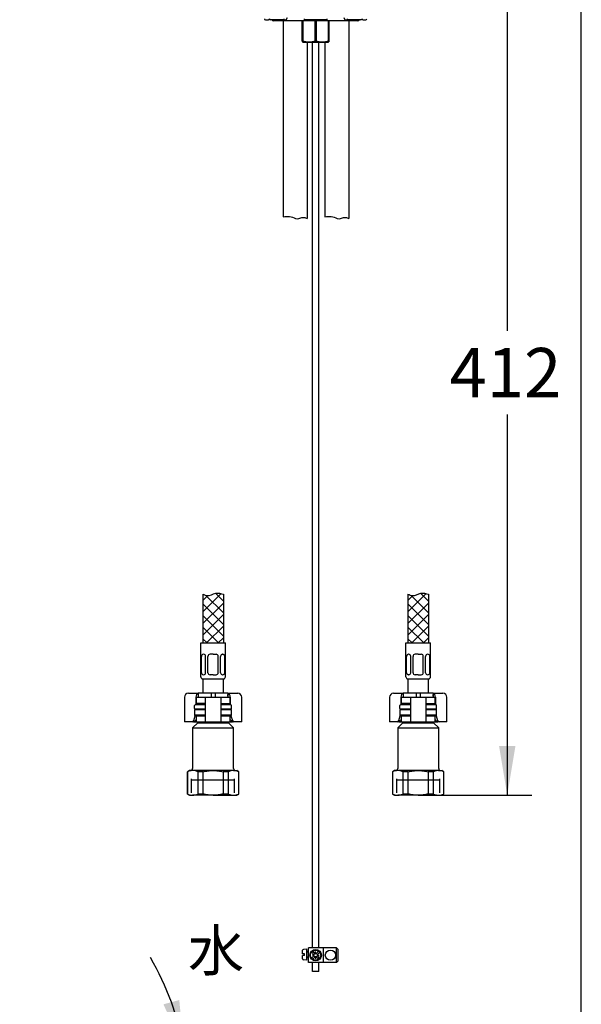
# Model space of a CAD drawing. Units: millimetres. Extents: x 7 to 203, y 5 to 291.
# Drawn here: x 135 to 203, y 106 to 226 of the extents above; entities that cross this region are included whole.
import ezdxf
from ezdxf.enums import TextEntityAlignment as Align
from ezdxf.lldxf.tags import DXFTag

# ---------------------------------------------------------------- set-up
doc = ezdxf.new("R2010")
doc.units = ezdxf.units.MM
for name, color, linetype in [('Default', 7, 'Continuous'), ('Layer10', 7, 'Continuous'), ('Layer120', 7, 'Continuous'), ('Layer13', 7, 'Continuous'), ('Layer200', 7, 'Continuous'), ('Layer3', 7, 'Continuous'), ('MDS_Layer_0', 7, 'Continuous'), ('MDS_Layer_16', 7, 'Continuous'), ('MDS_Layer_19', 7, 'Continuous'), ('MDS_Layer_20', 7, 'Continuous'), ('Standard', 7, 'Continuous'), ('ﾃﾞﾌｫﾙﾄ', 7, 'Continuous')]:
    doc.layers.add(name, color=color, linetype=linetype)
doc.styles.add('SEACAD_Arial', font='arial.ttf')
tags = doc.linetypes.add('HIDDEN2', pattern=[4.7625, 3.175, -1.5875]).pattern_tags.tags
tags[6:7] = [DXFTag(74, 4), DXFTag(75, 0), DXFTag(340, '0'), DXFTag(46, 0.0), DXFTag(50, 0.0), DXFTag(44, 0.0), DXFTag(45, 0.0)]
tags[4:5] = [DXFTag(74, 4), DXFTag(75, 0), DXFTag(340, '0'), DXFTag(46, 0.0), DXFTag(50, 0.0), DXFTag(44, 0.0), DXFTag(45, 0.0)]
doc.dimstyles.new('TPI_1_4', dxfattribs={"dimtxt": 6, "dimasz": 6, "dimexe": 3, "dimexo": 0, "dimgap": 1.5, "dimtad": 0, "dimtih": 1, "dimtoh": 1, "dimdec": 0, "dimlfac": 4, "dimtxsty": 'SEACAD_Arial', "dimblk1": '_SE_FILLED', "dimblk2": '_SE_FILLED', "dimsah": 1, "dimcen": 3, "dimadec": 0, "dimazin": 0, "dimtfac": 0.7, "dimtdec": 3, "dimtofl": 0, "dimtmove": 1, "dimatfit": 3, "dimfxl": 1, "dimtolj": 1, "dimarcsym": 0})

# ---------------------------------------------------------------- blocks, each defined once
blk = doc.blocks.new('DMBLK12')
at = {"layer": 'Layer3', "linetype": 'Continuous'}
for points in [[(194.98, 228.62), (193.98, 234.62), (192.98, 228.62)], [(194.98, 137.62), (192.98, 137.62), (193.98, 131.62)]]:
    blk.add_hatch(color=7, dxfattribs=at).paths.add_polyline_path(points)
at = {"layer": 'Layer3', "color": 7, "linetype": 'Continuous'}
for p, q in [((181.87, 234.62), (196.98, 234.62)), ((193.98, 234.62), (193.98, 188.22)), ((193.98, 178.02), (193.98, 131.62)), ((186, 131.62), (196.98, 131.62))]:
    blk.add_line(p, q, dxfattribs=at)
at = {"layer": 'Layer3', "color": 7, "linetype": 'Continuous', "style": 'SEACAD_Arial'}
blk.add_text('412', height=6, dxfattribs=at).set_placement((186.94, 186.12), align=Align.TOP_LEFT)
blk = doc.blocks.new('_SE_FILLED')
at = {"color": 0}
blk.add_line((0, 0), (-1, 0), dxfattribs=at)
blk.add_solid([(0, 0), (-1, -0.1665), (-1, 0.1665), (0, 0)], dxfattribs=at)
blk = doc.blocks.new('DMBLK16')
at = {"layer": 'Layer3', "linetype": 'Continuous'}
for points in [[(152.07, 106.14), (154.59, 100.6), (154, 106.66)], [(155.58, 88.56), (155.11, 94.62), (153.59, 88.73)]]:
    blk.add_hatch(color=7, dxfattribs=at).paths.add_polyline_path(points)
at = {"layer": 'Layer3', "color": 7, "linetype": 'Continuous'}
for p, q in [((144.02, 98.74), (157.54, 101.13)), ((151.47, 94.62), (158.11, 94.62))]:
    blk.add_line(p, q, dxfattribs=at)
for start, end in [(10, 29.9605), (340.0395, 360)]:
    blk.add_arc((120.66, 94.62), 34.45, start, end, dxfattribs=at)
at = {"layer": 'Layer3', "color": 7, "linetype": 'Continuous', "style": 'SEACAD_Arial'}
blk.add_text('10°', height=6, dxfattribs=at).set_placement((148.46, 101.82), align=Align.TOP_LEFT)

msp = doc.modelspace()

# ---------------------------------------------------------------- linework, layer by layer
at = {"layer": 'Default', "color": 7, "linetype": 'Continuous'}
for p, q in [((203.005, 5), (203.005, 291)), ((155.122, 144.048), (155.487, 144.048)), ((155.487, 144.048), (156.309, 144.048)), ((156.309, 144.048), (156.309, 143.548)), ((157.872, 144.048), (156.309, 144.048)), ((157.872, 144.048), (157.872, 143.548)), ((158.372, 144.048), (157.872, 144.048)), ((159.934, 144.048), (158.372, 144.048)), ((158.372, 144.048), (158.372, 143.548)), ((159.934, 144.048), (160.756, 144.048)), ((159.934, 144.048), (159.934, 143.548)), ((160.756, 144.048), (161.122, 144.048)), ((180.122, 144.048), (180.487, 144.048)), ((180.487, 144.048), (181.309, 144.048)), ((181.309, 144.048), (181.309, 143.548)), ((182.872, 144.048), (181.309, 144.048)), ((182.872, 144.048), (182.872, 143.548)), ((183.372, 144.048), (182.872, 144.048)), ((184.934, 144.048), (183.372, 144.048)), ((183.372, 144.048), (183.372, 143.548)), ((184.934, 144.048), (185.756, 144.048)), ((184.934, 144.048), (184.934, 143.548)), ((185.756, 144.048), (186.122, 144.048)), ((154.622, 143.548), (154.622, 140.548)), ((156.022, 143.548), (156.022, 142.623)), ((156.047, 143.548), (156.953, 143.548)), ((156.047, 143.548), (156.047, 142.798)), ((156.953, 142.798), (156.047, 142.798)), ((156.953, 143.548), (157.172, 143.548)), ((157.155, 142.798), (156.953, 142.798)), ((157.172, 143.548), (157.622, 143.548)), ((157.172, 143.548), (157.172, 140.548)), ((157.622, 143.548), (158.622, 143.548)), ((158.622, 143.548), (159.072, 143.548)), ((159.072, 143.548), (159.29, 143.548)), ((159.072, 143.548), (159.072, 140.548)), ((159.088, 142.798), (159.29, 142.798)), ((159.29, 143.548), (160.197, 143.548)), ((159.29, 142.798), (160.197, 142.798)), ((160.197, 142.798), (160.197, 143.548)), ((160.221, 143.548), (160.221, 142.623)), ((161.622, 140.548), (161.622, 143.548)), ((179.622, 143.548), (179.622, 140.548)), ((181.022, 143.548), (181.022, 142.623)), ((181.047, 143.548), (181.953, 143.548)), ((181.047, 143.548), (181.047, 142.798)), ((181.953, 142.798), (181.047, 142.798)), ((181.953, 143.548), (182.172, 143.548)), ((182.155, 142.798), (181.953, 142.798)), ((182.172, 143.548), (182.622, 143.548)), ((182.172, 143.548), (182.172, 140.548)), ((182.622, 143.548), (183.622, 143.548)), ((183.622, 143.548), (184.072, 143.548)), ((184.072, 143.548), (184.29, 143.548)), ((184.072, 143.548), (184.072, 140.548)), ((184.088, 142.798), (184.29, 142.798)), ((184.29, 143.548), (185.197, 143.548)), ((184.29, 142.798), (185.197, 142.798)), ((185.197, 142.798), (185.197, 143.548)), ((185.221, 143.548), (185.221, 142.623)), ((186.622, 140.548), (186.622, 143.548)), ((155.947, 142.123), (155.872, 142.048)), ((155.872, 142.048), (157.172, 142.048)), ((155.872, 142.048), (155.872, 141.373)), ((157.172, 142.123), (155.947, 142.123)), ((160.297, 142.123), (159.072, 142.123)), ((159.072, 142.048), (160.372, 142.048)), ((160.372, 142.048), (160.297, 142.123)), ((160.372, 141.373), (160.372, 142.048)), ((180.947, 142.123), (180.872, 142.048)), ((180.872, 142.048), (182.172, 142.048)), ((180.872, 142.048), (180.872, 141.373)), ((182.172, 142.123), (180.947, 142.123)), ((185.297, 142.123), (184.072, 142.123)), ((184.072, 142.048), (185.372, 142.048)), ((185.372, 142.048), (185.297, 142.123)), ((185.372, 141.373), (185.372, 142.048)), ((154.835, 140.548), (154.622, 140.548)), ((155.572, 140.548), (154.835, 140.548)), ((155.744, 140.548), (155.572, 140.548)), ((156.247, 140.448), (155.622, 139.823)), ((155.744, 140.548), (156.047, 140.548)), ((155.764, 140.712), (155.941, 141.304)), ((157.172, 141.373), (155.872, 141.373)), ((155.872, 141.373), (155.947, 141.298)), ((155.947, 141.298), (157.172, 141.298)), ((156.047, 140.901), (155.962, 140.712)), ((156.047, 141.298), (156.047, 140.548)), ((156.047, 140.548), (156.953, 140.548)), ((156.247, 140.548), (156.247, 140.448)), ((156.247, 140.448), (159.997, 140.448)), ((156.953, 141.298), (157.155, 141.298)), ((156.953, 140.548), (157.172, 140.548)), ((157.172, 140.548), (157.622, 140.548)), ((157.622, 140.548), (158.622, 140.548)), ((158.622, 140.548), (159.072, 140.548)), ((160.372, 141.373), (159.072, 141.373)), ((159.072, 141.298), (160.297, 141.298)), ((159.072, 140.548), (159.29, 140.548)), ((159.29, 141.298), (159.088, 141.298)), ((159.29, 140.548), (160.197, 140.548)), ((159.997, 140.448), (159.997, 140.548)), ((160.622, 139.823), (159.997, 140.448)), ((160.197, 140.548), (160.197, 141.298)), ((160.282, 140.712), (160.197, 140.901)), ((160.197, 140.548), (160.499, 140.548)), ((160.297, 141.298), (160.372, 141.373)), ((160.303, 141.304), (160.479, 140.712)), ((160.671, 140.548), (160.499, 140.548)), ((161.408, 140.548), (160.671, 140.548)), ((161.622, 140.548), (161.408, 140.548)), ((179.835, 140.548), (179.622, 140.548)), ((180.572, 140.548), (179.835, 140.548)), ((180.744, 140.548), (180.572, 140.548)), ((181.247, 140.448), (180.622, 139.823)), ((180.744, 140.548), (181.047, 140.548)), ((180.764, 140.712), (180.941, 141.304)), ((182.172, 141.373), (180.872, 141.373)), ((180.872, 141.373), (180.947, 141.298)), ((180.947, 141.298), (182.172, 141.298)), ((181.047, 140.901), (180.962, 140.712)), ((181.047, 141.298), (181.047, 140.548)), ((181.047, 140.548), (181.953, 140.548)), ((181.247, 140.548), (181.247, 140.448)), ((181.247, 140.448), (184.997, 140.448)), ((181.953, 141.298), (182.155, 141.298)), ((181.953, 140.548), (182.172, 140.548)), ((182.172, 140.548), (182.622, 140.548)), ((182.622, 140.548), (183.622, 140.548)), ((183.622, 140.548), (184.072, 140.548)), ((185.372, 141.373), (184.072, 141.373)), ((184.072, 141.298), (185.297, 141.298)), ((184.072, 140.548), (184.29, 140.548)), ((184.29, 141.298), (184.088, 141.298)), ((184.29, 140.548), (185.197, 140.548)), ((184.997, 140.448), (184.997, 140.548)), ((185.622, 139.823), (184.997, 140.448)), ((185.197, 140.548), (185.197, 141.298)), ((185.282, 140.712), (185.197, 140.901)), ((185.197, 140.548), (185.499, 140.548)), ((185.297, 141.298), (185.372, 141.373)), ((185.303, 141.304), (185.479, 140.712)), ((185.671, 140.548), (185.499, 140.548)), ((186.408, 140.548), (185.671, 140.548)), ((186.622, 140.548), (186.408, 140.548)), ((155.622, 139.823), (160.622, 139.823)), ((155.622, 139.823), (155.622, 134.873)), ((160.622, 134.873), (160.622, 139.823)), ((180.622, 139.823), (185.622, 139.823)), ((180.622, 139.823), (180.622, 134.873)), ((185.622, 134.873), (185.622, 139.823)), ((155.247, 134.623), (154.997, 134.478)), ((154.997, 134.478), (155.019, 134.478)), ((154.997, 134.478), (154.997, 131.767)), ((155.019, 131.767), (155.019, 134.478)), ((155.632, 134.623), (155.247, 134.623)), ((158.122, 134.623), (155.632, 134.623)), ((156.244, 134.478), (156.244, 131.767)), ((156.897, 134.478), (156.244, 134.478)), ((156.897, 131.767), (156.897, 134.478)), ((160.611, 134.623), (158.122, 134.623)), ((159.346, 134.478), (159.346, 131.767)), ((159.999, 134.478), (159.346, 134.478)), ((159.999, 131.767), (159.999, 134.478)), ((160.611, 134.623), (160.997, 134.623)), ((161.247, 134.478), (160.997, 134.623)), ((161.224, 134.478), (161.224, 131.767)), ((161.224, 134.478), (161.247, 134.478)), ((161.247, 131.767), (161.247, 134.478)), ((180.247, 134.623), (179.997, 134.478)), ((179.997, 134.478), (180.019, 134.478)), ((179.997, 134.478), (179.997, 131.767)), ((180.019, 131.767), (180.019, 134.478)), ((180.632, 134.623), (180.247, 134.623)), ((183.122, 134.623), (180.632, 134.623)), ((181.244, 134.478), (181.244, 131.767)), ((181.897, 134.478), (181.244, 134.478)), ((181.897, 131.767), (181.897, 134.478)), ((185.611, 134.623), (183.122, 134.623)), ((184.346, 134.478), (184.346, 131.767)), ((184.999, 134.478), (184.346, 134.478)), ((184.999, 131.767), (184.999, 134.478)), ((185.611, 134.623), (185.997, 134.623)), ((186.247, 134.478), (185.997, 134.623)), ((186.224, 134.478), (186.224, 131.767)), ((186.224, 134.478), (186.247, 134.478)), ((186.247, 131.767), (186.247, 134.478)), ((155.019, 131.767), (154.997, 131.767)), ((154.997, 131.767), (155.247, 131.623)), ((155.247, 131.623), (155.632, 131.623)), ((158.122, 131.623), (155.632, 131.623)), ((156.897, 131.767), (156.244, 131.767)), ((158.122, 131.623), (160.611, 131.623)), ((159.999, 131.767), (159.346, 131.767)), ((160.611, 131.623), (160.997, 131.623)), ((160.997, 131.623), (161.247, 131.767)), ((161.224, 131.767), (161.247, 131.767)), ((180.019, 131.767), (179.997, 131.767)), ((179.997, 131.767), (180.247, 131.623)), ((180.247, 131.623), (180.632, 131.623)), ((183.122, 131.623), (180.632, 131.623)), ((181.897, 131.767), (181.244, 131.767)), ((183.122, 131.623), (185.611, 131.623)), ((184.999, 131.767), (184.346, 131.767)), ((185.611, 131.623), (185.997, 131.623)), ((185.997, 131.623), (186.247, 131.767)), ((186.224, 131.767), (186.247, 131.767))]:
    msp.add_line(p, q, dxfattribs=at)
at = {"layer": 'Default', "color": 7, "linetype": 'HIDDEN2'}
for p, q in [((155.502, 133.498), (160.742, 133.498)), ((180.502, 133.498), (185.742, 133.498))]:
    msp.add_line(p, q, dxfattribs=at)
at = {"layer": 'Default', "color": 7, "linetype": 'Continuous'}
for centre, radius, start, end in [((155.122, 143.548), 0.5, 90, 180), ((161.122, 143.548), 0.5, 0, 90), ((180.122, 143.548), 0.5, 90, 180), ((186.122, 143.548), 0.5, 0, 90), ((155.655, 133.151), 1.472, 90.92161, 115.60374), ((155.372, 134.873), 0.25, 270, 0), ((155.612, 133.169), 1.454, 64.24032, 89.23433), ((160.635, 133.151), 1.472, 90.92161, 115.60374), ((160.592, 133.169), 1.454, 64.24032, 89.23433), ((160.872, 134.873), 0.25, 180, 270), ((180.655, 133.151), 1.472, 90.92161, 115.60374), ((180.372, 134.873), 0.25, 270, 0), ((180.612, 133.169), 1.454, 64.24032, 89.23433), ((185.635, 133.151), 1.472, 90.92161, 115.60374), ((185.592, 133.169), 1.454, 64.24032, 89.23433), ((185.872, 134.873), 0.25, 180, 270), ((155.651, 133.076), 1.454, 244.24032, 269.23433), ((155.608, 133.094), 1.472, 270.92161, 295.60374), ((160.631, 133.076), 1.454, 244.24032, 269.23433), ((160.588, 133.094), 1.472, 270.92161, 295.60374), ((180.651, 133.076), 1.454, 244.24032, 269.23433), ((180.608, 133.094), 1.472, 270.92161, 295.60374), ((185.631, 133.076), 1.454, 244.24032, 269.23433), ((185.588, 133.094), 1.472, 270.92161, 295.60374)]:
    msp.add_arc(centre, radius, start, end, dxfattribs=at)
for centre, major_axis, ratio, start_param, end_param in [((156.309, 143.548), (0, 0.5), 0.5735764, 0, 1.5707963), ((159.934, 143.548), (0, -0.5), 0.5735764, 1.5707963, 3.1415927), ((181.309, 143.548), (0, 0.5), 0.5735764, 0, 1.5707963), ((184.934, 143.548), (0, -0.5), 0.5735764, 1.5707963, 3.1415927), ((155.572, 140.798), (0, -0.25), 0.819152, 0, 1.2217305), ((155.782, 140.798), (-0.099, -0.238), 0.7699119, 0.3100546, 1.5317851), ((160.461, 140.798), (0.099, -0.238), 0.7699119, 4.7514002, 5.9731307), ((160.671, 140.798), (0, 0.25), 0.819152, 1.9198622, 3.1415927), ((180.572, 140.798), (0, -0.25), 0.819152, 0, 1.2217305), ((180.782, 140.798), (-0.099, -0.238), 0.7699119, 0.3100546, 1.5317851), ((185.461, 140.798), (0.099, -0.238), 0.7699119, 4.7514002, 5.9731307), ((185.671, 140.798), (0, 0.25), 0.819152, 1.9198622, 3.1415927)]:
    msp.add_ellipse(centre, major_axis=major_axis, ratio=ratio, start_param=start_param, end_param=end_param, dxfattribs=at)
for points in [[(157.172, 142.787), (157.172, 142.794), (157.166, 142.798), (157.155, 142.798)], [(159.072, 142.787), (159.072, 142.794), (159.077, 142.798), (159.088, 142.798)], [(182.172, 142.787), (182.172, 142.794), (182.166, 142.798), (182.155, 142.798)], [(184.072, 142.787), (184.072, 142.794), (184.077, 142.798), (184.088, 142.798)], [(157.155, 141.298), (157.166, 141.298), (157.172, 141.301), (157.172, 141.309)], [(159.088, 141.298), (159.077, 141.298), (159.072, 141.301), (159.072, 141.309)], [(182.155, 141.298), (182.166, 141.298), (182.172, 141.301), (182.172, 141.309)], [(184.088, 141.298), (184.077, 141.298), (184.072, 141.301), (184.072, 141.309)]]:
    msp.add_open_spline(points, degree=3, dxfattribs=at)
for points, knots in [([(156.897, 134.478), (156.998, 134.501), (157.1, 134.522), (157.303, 134.558), (157.405, 134.573), (157.712, 134.61), (157.916, 134.623), (158.122, 134.623)], [0, 0, 0, 0, 0.25, 0.25, 0.5, 0.5, 1, 1, 1, 1]), ([(158.122, 134.623), (158.327, 134.623), (158.532, 134.61), (158.944, 134.56), (159.146, 134.524), (159.346, 134.478)], [0, 0, 0, 0, 0.5, 0.5, 1, 1, 1, 1]), ([(181.897, 134.478), (181.998, 134.501), (182.1, 134.522), (182.303, 134.558), (182.405, 134.573), (182.712, 134.61), (182.916, 134.623), (183.122, 134.623)], [0, 0, 0, 0, 0.25, 0.25, 0.5, 0.5, 1, 1, 1, 1]), ([(183.122, 134.623), (183.327, 134.623), (183.532, 134.61), (183.944, 134.56), (184.146, 134.524), (184.346, 134.478)], [0, 0, 0, 0, 0.5, 0.5, 1, 1, 1, 1]), ([(158.122, 131.623), (157.916, 131.623), (157.712, 131.636), (157.405, 131.673), (157.303, 131.688), (157.1, 131.724), (156.998, 131.744), (156.897, 131.767)], [0, 0, 0, 0, 0.5, 0.5, 0.75, 0.75, 1, 1, 1, 1]), ([(159.346, 131.767), (159.146, 131.722), (158.944, 131.685), (158.532, 131.636), (158.327, 131.623), (158.122, 131.623)], [0, 0, 0, 0, 0.5, 0.5, 1, 1, 1, 1]), ([(183.122, 131.623), (182.916, 131.623), (182.712, 131.636), (182.405, 131.673), (182.303, 131.688), (182.1, 131.724), (181.998, 131.744), (181.897, 131.767)], [0, 0, 0, 0, 0.5, 0.5, 0.75, 0.75, 1, 1, 1, 1]), ([(184.346, 131.767), (184.146, 131.722), (183.944, 131.685), (183.532, 131.636), (183.327, 131.623), (183.122, 131.623)], [0, 0, 0, 0, 0.5, 0.5, 1, 1, 1, 1])]:
    msp.add_open_spline(points, degree=3, knots=knots, dxfattribs=at)
at = {"layer": 'Layer10', "color": 7}
for points in [[(166.684, 202.091), (167.173, 202.201), (167.723, 202.136), (168.178, 201.908), (168.192, 201.901), (168.206, 201.894), (168.221, 201.887), (168.545, 201.743), (168.876, 202.12), (169.184, 202.028), (169.326, 201.986), (169.467, 201.943), (169.609, 201.901)], [(171.759, 202.091), (172.248, 202.201), (172.798, 202.136), (173.253, 201.908), (173.267, 201.901), (173.281, 201.894), (173.296, 201.887), (173.62, 201.743), (173.951, 202.12), (174.259, 202.028), (174.401, 201.986), (174.542, 201.943), (174.684, 201.901)]]:
    msp.add_open_spline(points, degree=3, knots=[0, 0, 0, 0, 0.6355461, 0.6355461, 0.6355461, 0.6405383, 0.6405383, 0.6405383, 0.8627914, 0.8627914, 0.8627914, 1, 1, 1, 1], dxfattribs=at)
at = {"layer": 'Layer120', "color": 7, "linetype": 'Continuous'}
for p, q in [((170.222, 113.023), (170.222, 223.37)), ((171.022, 113.023), (171.022, 223.37)), ((170.222, 110.123), (170.222, 111.223)), ((171.022, 110.123), (171.022, 111.223)), ((171.022, 110.123), (170.222, 110.123))]:
    msp.add_line(p, q, dxfattribs=at)
at = {"layer": 'Layer13', "color": 7, "linetype": 'Continuous'}
for p, q in [((156.622, 146.048), (156.622, 150.173)), ((156.622, 150.173), (159.622, 150.173)), ((159.622, 146.048), (159.622, 150.173)), ((181.622, 146.048), (181.622, 150.173)), ((181.622, 150.173), (184.622, 150.173)), ((184.622, 146.048), (184.622, 150.173)), ((156.747, 145.798), (159.497, 145.798)), ((181.747, 145.798), (184.497, 145.798))]:
    msp.add_line(p, q, dxfattribs=at)
at = {"layer": 'Layer13', "color": 7}
for p, q in [((156.963, 148.787), (156.949, 148.787)), ((158.122, 148.787), (157.747, 148.787)), ((158.122, 148.787), (158.497, 148.787)), ((159.28, 148.787), (159.294, 148.787)), ((181.963, 148.787), (181.949, 148.787)), ((183.122, 148.787), (182.747, 148.787)), ((183.122, 148.787), (183.497, 148.787)), ((184.28, 148.787), (184.294, 148.787)), ((156.699, 146.548), (156.699, 148.537)), ((157.213, 146.548), (157.213, 148.537)), ((157.497, 146.548), (157.497, 148.537)), ((158.747, 146.548), (158.747, 148.537)), ((159.03, 146.548), (159.03, 148.537)), ((159.544, 146.548), (159.544, 148.537)), ((181.699, 146.548), (181.699, 148.537)), ((182.213, 146.548), (182.213, 148.537)), ((182.497, 146.548), (182.497, 148.537)), ((183.747, 146.548), (183.747, 148.537)), ((184.03, 146.548), (184.03, 148.537)), ((184.544, 146.548), (184.544, 148.537)), ((156.963, 146.298), (156.949, 146.298)), ((158.122, 146.298), (157.747, 146.298)), ((158.122, 146.298), (158.497, 146.298)), ((159.28, 146.298), (159.294, 146.298)), ((181.963, 146.298), (181.949, 146.298)), ((183.122, 146.298), (182.747, 146.298)), ((183.122, 146.298), (183.497, 146.298)), ((184.28, 146.298), (184.294, 146.298))]:
    msp.add_line(p, q, dxfattribs=at)
for centre, start, end in [((156.949, 148.537), 90, 180), ((156.963, 148.537), 0, 90), ((157.747, 148.537), 90, 180), ((158.497, 148.537), 0, 90), ((159.28, 148.537), 90, 180), ((159.294, 148.537), 0, 90), ((181.949, 148.537), 90, 180), ((181.963, 148.537), 0, 90), ((182.747, 148.537), 90, 180), ((183.497, 148.537), 0, 90), ((184.28, 148.537), 90, 180), ((184.294, 148.537), 0, 90), ((156.949, 146.548), 180, 270), ((156.963, 146.548), 270, 0), ((157.747, 146.548), 180, 270), ((158.497, 146.548), 270, 0), ((159.28, 146.548), 180, 270), ((159.294, 146.548), 270, 0), ((181.949, 146.548), 180, 270), ((181.963, 146.548), 270, 0), ((182.747, 146.548), 180, 270), ((183.497, 146.548), 270, 0), ((184.28, 146.548), 180, 270), ((184.294, 146.548), 270, 0)]:
    msp.add_arc(centre, 0.25, start, end, dxfattribs=at)
at = {"layer": 'Layer13', "color": 7, "linetype": 'Continuous'}
for centre, start, end in [((156.872, 146.048), 180, 270), ((159.372, 146.048), 270, 0), ((181.872, 146.048), 180, 270), ((184.372, 146.048), 270, 0)]:
    msp.add_arc(centre, 0.25, start, end, dxfattribs=at)
at = {"layer": 'Layer200', "color": 7}
for p, q in [((156.872, 153.95), (159.104, 156.183)), ((158.403, 156.223), (159.372, 155.254)), ((181.872, 153.95), (184.104, 156.183)), ((183.403, 156.223), (184.372, 155.254))]:
    msp.add_line(p, q, dxfattribs=at)
at = {"layer": 'Layer200', "color": 7, "linetype": 'Continuous'}
for p, q in [((156.872, 156.124), (156.872, 150.173)), ((159.372, 156.124), (159.372, 150.173)), ((181.872, 156.124), (181.872, 150.173)), ((184.372, 156.124), (184.372, 150.173))]:
    msp.add_line(p, q, dxfattribs=at)
at = {"layer": 'Layer200', "color": 7}
for points in [[(157.442, 155.935), (156.872, 155.365)], [(159.372, 155.036), (156.872, 152.536)], [(159.372, 152.426), (156.872, 154.926)], [(159.372, 153.84), (157.248, 155.964)], [(182.442, 155.935), (181.872, 155.365)], [(184.372, 155.036), (181.872, 152.536)], [(184.372, 152.426), (181.872, 154.926)], [(184.372, 153.84), (182.248, 155.964)], [(159.372, 153.622), (156.872, 151.122)], [(184.372, 153.622), (181.872, 151.122)], [(159.372, 151.012), (156.872, 153.512)], [(184.372, 151.012), (181.872, 153.512)], [(158.796, 150.173), (156.872, 152.097)], [(159.372, 152.208), (157.337, 150.173)], [(183.796, 150.173), (181.872, 152.097)], [(184.372, 152.208), (182.337, 150.173)], [(157.382, 150.173), (156.872, 150.683)], [(159.372, 150.794), (158.751, 150.173)], [(182.382, 150.173), (181.872, 150.683)], [(184.372, 150.794), (183.751, 150.173)]]:
    msp.add_lwpolyline(points, dxfattribs=at)
for points in [[(156.872, 156.124), (157.056, 156.036), (157.552, 155.779), (158.405, 156.391), (159.038, 156.194), (159.372, 156.124)], [(181.872, 156.124), (182.056, 156.036), (182.552, 155.779), (183.405, 156.391), (184.038, 156.194), (184.372, 156.124)]]:
    msp.add_open_spline(points, degree=3, knots=[0, 0, 0, 0, 0.2160336, 0.6400313, 1, 1, 1, 1], dxfattribs=at)
at = {"layer": 'MDS_Layer_0', "color": 7, "linetype": 'Continuous'}
for centre, major_axis, start_param, end_param in [((156.735, 142.198), (0, 0.75), 0.9333826, 0.9683417), ((159.508, 142.198), (0, -0.75), -4.1099343, -4.0749752), ((181.735, 142.198), (0, 0.75), 0.9333826, 0.9683417), ((184.508, 142.198), (0, -0.75), -4.1099343, -4.0749752)]:
    msp.add_ellipse(centre, major_axis=major_axis, ratio=0.7071068, start_param=start_param, end_param=end_param, dxfattribs=at)
at = {"layer": 'MDS_Layer_16', "color": 7, "linetype": 'Continuous'}
for p, q in [((169.561, 112.858), (169.132, 112.821)), ((169.561, 111.528), (169.561, 112.858)), ((169.761, 111.223), (169.761, 113.023)), ((171.561, 113.023), (169.761, 113.023)), ((171.561, 111.223), (171.561, 113.023)), ((173.161, 113.023), (171.561, 113.023)), ((173.361, 112.823), (173.161, 113.023)), ((173.161, 111.223), (173.161, 113.023)), ((173.361, 111.423), (173.361, 112.823)), ((169.041, 112.293), (169.041, 112.721)), ((169.281, 112.293), (169.041, 112.293)), ((169.041, 111.665), (169.041, 112.093)), ((169.281, 112.093), (169.041, 112.093)), ((169.281, 112.093), (169.281, 112.293)), ((169.761, 112.593), (169.561, 112.593)), ((169.761, 112.513), (169.561, 112.513)), ((169.761, 111.873), (169.561, 111.873)), ((169.761, 111.793), (169.561, 111.793)), ((170.409, 112.052), (170.118, 111.761)), ((170.439, 112.123), (170.182, 112.123)), ((170.248, 112.355), (170.409, 112.193)), ((170.551, 111.911), (170.26, 111.619)), ((170.389, 112.496), (170.551, 112.335)), ((170.622, 112.306), (170.622, 112.563)), ((170.622, 111.94), (170.622, 111.683)), ((170.984, 112.626), (170.692, 112.335)), ((170.692, 111.911), (170.854, 111.749)), ((170.804, 112.123), (171.062, 112.123)), ((171.125, 112.485), (170.834, 112.193)), ((170.834, 112.052), (170.995, 111.89)), ((169.561, 111.528), (169.132, 111.566)), ((171.561, 111.223), (169.761, 111.223)), ((173.161, 111.223), (171.561, 111.223)), ((173.161, 111.223), (173.361, 111.423))]:
    msp.add_line(p, q, dxfattribs=at)
for centre, radius in [((170.622, 112.123), 0.7), ((170.622, 112.123), 0.62), ((172.422, 112.123), 0.62)]:
    msp.add_circle(centre, radius, dxfattribs=at)
for centre, radius, start, end in [((169.141, 112.721), 0.1, 94.99841, 179.99779), ((169.141, 111.665), 0.1, 179.99779, 264.99841), ((170.622, 112.123), 0.44, 121.86283, 148.13552), ((170.622, 112.123), 0.224, 108.43494, 161.56341), ((170.339, 112.123), 0.1, 314.99917, 44.99917), ((170.622, 112.123), 0.224, 198.4325, 251.56712), ((170.622, 112.406), 0.1, 224.99917, 314.99917), ((170.622, 111.84), 0.1, 44.99917, 134.99865), ((170.622, 112.123), 0.224, 18.4306, 71.56585), ((170.622, 112.123), 0.224, 288.43552, 341.56241), ((170.904, 112.123), 0.1, 134.99865, 224.99917), ((170.622, 112.123), 0.44, 301.86283, 328.13552)]:
    msp.add_arc(centre, radius, start, end, dxfattribs=at)
at = {"layer": 'MDS_Layer_19', "color": 7}
for p, q in [((156.872, 145.798), (156.872, 144.048)), ((159.372, 144.048), (159.372, 145.798)), ((181.872, 145.798), (181.872, 144.048)), ((184.372, 144.048), (184.372, 145.798)), ((156.309, 143.873), (156.309, 143.698)), ((156.309, 142.798), (156.309, 142.623)), ((159.934, 143.698), (159.934, 143.873)), ((159.934, 142.623), (159.934, 142.798)), ((181.309, 143.873), (181.309, 143.698)), ((181.309, 142.798), (181.309, 142.623)), ((184.934, 143.698), (184.934, 143.873)), ((184.934, 142.623), (184.934, 142.798)), ((155.872, 142.198), (155.872, 142.548)), ((157.172, 142.623), (155.947, 142.623)), ((160.297, 142.623), (159.072, 142.623)), ((160.372, 142.198), (160.372, 142.548)), ((180.872, 142.198), (180.872, 142.548)), ((182.172, 142.623), (180.947, 142.623)), ((185.297, 142.623), (184.072, 142.623)), ((185.372, 142.198), (185.372, 142.548))]:
    msp.add_line(p, q, dxfattribs=at)
for centre, start, end in [((155.947, 142.548), 90, 180), ((155.947, 142.198), 180, 270), ((160.297, 142.548), 0, 90), ((160.297, 142.198), 270, 0), ((180.947, 142.548), 90, 180), ((180.947, 142.198), 180, 270), ((185.297, 142.548), 0, 90), ((185.297, 142.198), 270, 0)]:
    msp.add_arc(centre, 0.075, start, end, dxfattribs=at)
at = {"layer": 'MDS_Layer_20', "color": 7}
for p, q in [((155.947, 142.123), (157.172, 142.123)), ((159.072, 142.123), (160.297, 142.123)), ((180.947, 142.123), (182.172, 142.123)), ((184.072, 142.123), (185.297, 142.123))]:
    msp.add_line(p, q, dxfattribs=at)
at = {"layer": 'Standard', "color": 7, "linetype": 'Continuous'}
for p, q in [((164.497, 226.12), (164.872, 226.12)), ((164.872, 226.12), (164.981, 226.23)), ((166.809, 226.12), (165.093, 226.12)), ((175.747, 225.995), (165.497, 225.995)), ((166.684, 225.995), (166.684, 202.091)), ((166.809, 226.12), (167.042, 226.12)), ((167.042, 226.12), (167.198, 226.37)), ((168.997, 223.558), (168.997, 225.995)), ((169.043, 225.995), (169.043, 223.558)), ((171.999, 226.12), (169.244, 226.12)), ((170.575, 223.558), (170.575, 225.995)), ((170.668, 225.995), (170.668, 223.558)), ((172.2, 223.558), (172.2, 225.995)), ((172.247, 225.995), (172.247, 223.558)), ((174.045, 226.37), (174.201, 226.12)), ((174.201, 226.12), (174.434, 226.12)), ((176.15, 226.12), (174.434, 226.12)), ((174.684, 225.995), (174.684, 201.901)), ((176.262, 226.23), (176.372, 226.12)), ((176.372, 226.12), (176.747, 226.12)), ((168.997, 223.558), (168.997, 223.428)), ((168.997, 223.558), (169.043, 223.558)), ((168.997, 223.428), (169.097, 223.37)), ((169.097, 223.37), (172.147, 223.37)), ((169.609, 223.37), (169.609, 201.901)), ((170.575, 223.558), (170.668, 223.558)), ((171.759, 223.37), (171.759, 202.091)), ((172.147, 223.37), (172.247, 223.428)), ((172.2, 223.558), (172.247, 223.558)), ((172.247, 223.558), (172.247, 223.428))]:
    msp.add_line(p, q, dxfattribs=at)
for centre, radius, start, end in [((164.497, 226.245), 0.125, 180, 270), ((165.497, 226.245), 0.25, 210, 270), ((175.747, 226.245), 0.25, 270, 330), ((176.747, 226.245), 0.125, 270, 0), ((169.809, 225.764), 2.335, 250.85561, 289.14439), ((171.434, 225.764), 2.335, 250.85561, 289.14439)]:
    msp.add_arc(centre, radius, start, end, dxfattribs=at)
for centre, major_axis, ratio, start_param, end_param in [((165.093, 226.245), (0, -0.125), 0.9025853, 4.712389, 6.2831853), ((166.809, 226.245), (0, 0.125), 0.6225146, 1.5707963, 3.1415927), ((169.244, 226.245), (0, -0.125), 0.2249511, 4.712389, 6.2831853), ((171.999, 226.245), (0, 0.125), 0.2249511, 3.1415927, 4.712389), ((174.434, 226.245), (0, -0.125), 0.6225146, 0, 1.5707963), ((176.15, 226.245), (0, 0.125), 0.9025853, 3.1415927, 4.712389)]:
    msp.add_ellipse(centre, major_axis=major_axis, ratio=ratio, start_param=start_param, end_param=end_param, dxfattribs=at)
at = {"layer": 'ﾃﾞﾌｫﾙﾄ', "color": 7, "linetype": 'HIDDEN2'}
for p, q in [((155.502, 131.913), (155.502, 133.623)), ((160.742, 131.913), (160.742, 133.623)), ((180.502, 131.913), (180.502, 133.623)), ((185.742, 131.913), (185.742, 133.623))]:
    msp.add_line(p, q, dxfattribs=at)

# ---------------------------------------------------------------- texts
at = {"layer": 'Default', "insert": (158.474, 112.697), "char_height": 5, "width": 16.8, "attachment_point": 5}
msp.add_mtext('{\\fSolid Edge ANSI|b0||i0||c0|p34;\\C7;\\H5.;\\W1.;水}', dxfattribs=at)

# ---------------------------------------------------------------- dimensions: what is measured, and where the dimension line sits
at = {"layer": 'Layer3', "color": 7, "linetype": 'Continuous'}
dim = msp.add_linear_dim(base=(193.979, 131.623), p1=(181.869, 234.623), p2=(185.997, 131.623), angle=90, text='\\A1;<>', dimstyle='TPI_1_4', override={"dimtmove": 0}, dxfattribs=at)
dim.commit()
dim.dimension.update_dxf_attribs({"geometry": 'DMBLK12', "text_midpoint": (193.979, 183.123), "dimtype": 160})
dim = msp.add_angular_dim_2l(base=(154.978, 97.625), line1=((120.664, 94.623), (151.468, 94.623)), line2=((120.664, 94.623), (144.015, 98.74)), text='\\A1;<>', dimstyle='TPI_1_4', override={"dimtmove": 0}, dxfattribs=at)
dim.commit()
dim.dimension.update_dxf_attribs({"geometry": 'DMBLK16', "text_midpoint": (154.852, 98.822), "dimtype": 162})

doc.saveas('drawing.dxf')
